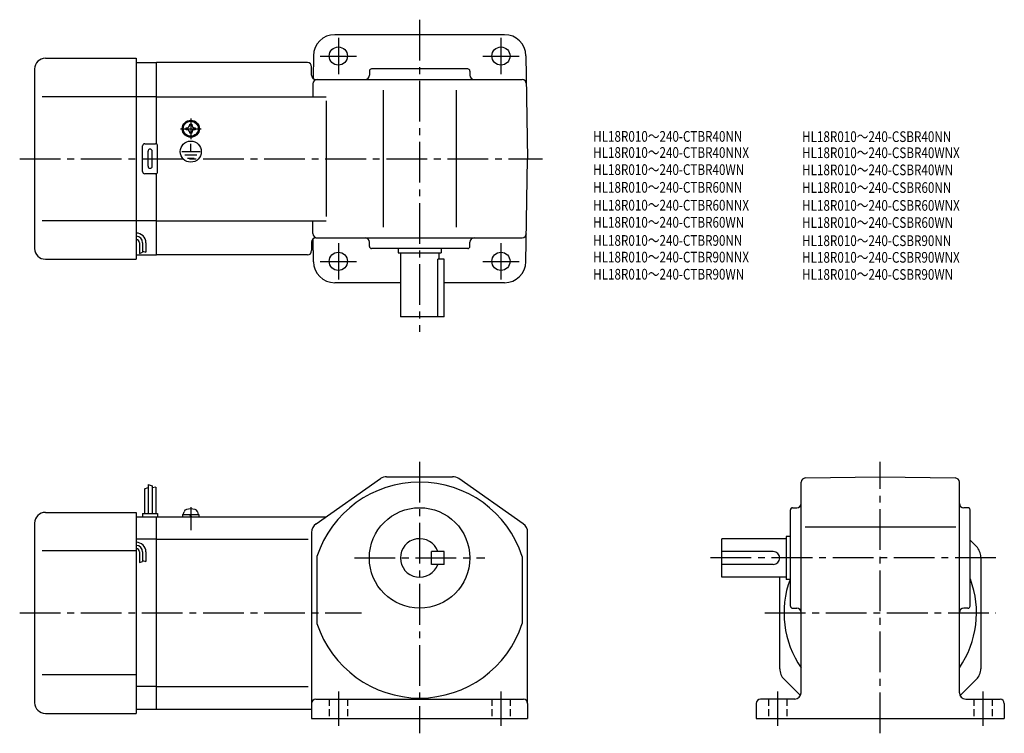
# Model space of a CAD drawing. Extents: x 44 to 504, y 44 to 377.
import ezdxf

# ---------------------------------------------------------------- set-up
doc = ezdxf.new("R2010")
doc.units = 0
doc.header["$LTSCALE"] = 2
doc.header["$MEASUREMENT"] = 0
for name, pattern in [('CENS', [13, 10, -1, 1, -1]), ('HIDDEN2', [4.7625, 3.175, -1.5875]), ('sekkei(A2)', [14.2875, 9.525, -1.5875, 1.5875, -1.5875]), ('sekkei_H', [2.38125, 1.5875, -0.79375])]:
    doc.linetypes.add(name, pattern=pattern)
doc.layers.get('0').update_dxf_attribs({"linetype": 'CONTINUOUS'})
for name, color, linetype in [('CENTER', 3, 'sekkei(A2)'), ('HIDS', 1, 'HIDDEN2'), ('HOJO', 4, 'CONTINUOUS'), ('TITLE_C', 4, 'CONTINUOUS')]:
    doc.layers.add(name, color=color, linetype=linetype)
doc.styles.get("Standard").update_dxf_attribs({"font": 'simplex.shx', "bigfont": 'extfont.shx'})

msp = doc.modelspace()

# ---------------------------------------------------------------- linework, layer by layer
for p, q in [((230.56, 370.21), (190.9, 370.21)), ((270.22, 370.21), (230.56, 370.21)), ((55.56, 359.21), (98.06, 359.21)), ((98.06, 359.21), (98.06, 265.21)), ((180.91, 360.39), (180.72, 349.73)), ((280.22, 360.39), (281.06, 312.21)), ((98.06, 357.21), (107.56, 357.21)), ((178.06, 357.21), (107.56, 357.21)), ((107.56, 319.08), (107.56, 357.21)), ((180.06, 351.21), (180.06, 355.21)), ((50.56, 354.21), (50.56, 270.21)), ((207.06, 353.21), (207.06, 351.21)), ((253.06, 354.21), (208.06, 354.21)), ((254.06, 353.21), (254.06, 351.21)), ((180.68, 347.25), (180.57, 341.21)), ((182.06, 349.21), (278.45, 349.21)), ((98.06, 341.21), (54.09, 341.21)), ((107.56, 341.21), (98.06, 341.21)), ((107.56, 341.21), (186.91, 341.21)), ((213.56, 344.21), (213.56, 280.21)), ((247.56, 344.21), (247.56, 280.21)), ((186.91, 339.21), (186.91, 285.21)), ((123.09, 328.31), (123.56, 328.31)), ((123.09, 328.03), (123.09, 328.31)), ((123.56, 328.31), (124.04, 328.31)), ((124.04, 328.31), (124.04, 328.03)), ((121.46, 326.69), (121.75, 326.69)), ((121.46, 326.21), (121.46, 326.69)), ((121.46, 325.74), (121.46, 326.21)), ((121.75, 325.74), (121.46, 325.74)), ((123.09, 324.11), (123.09, 324.4)), ((123.56, 324.11), (123.09, 324.11)), ((123.22, 322.43), (123.22, 322.73)), ((124.04, 324.11), (123.56, 324.11)), ((123.64, 322.41), (123.64, 322.71)), ((124.04, 324.4), (124.04, 324.11)), ((125.38, 326.69), (125.66, 326.69)), ((125.66, 325.74), (125.38, 325.74)), ((125.66, 326.69), (125.66, 326.21)), ((125.66, 326.21), (125.66, 325.74)), ((101.06, 306.21), (101.06, 318.21)), ((102.06, 319.21), (107.06, 319.21)), ((108.06, 306.21), (108.06, 318.21)), ((123.56, 315.51), (123.56, 319.1)), ((103.56, 308.71), (103.56, 315.71)), ((105.56, 308.71), (105.56, 315.71)), ((119.37, 315.51), (127.91, 315.51)), ((120.72, 314.01), (126.39, 314.01)), ((121.99, 312.52), (125.21, 312.52)), ((280.22, 264.04), (281.06, 312.21)), ((107.06, 305.21), (102.06, 305.21)), ((107.56, 267.21), (107.56, 305.35)), ((98.06, 283.21), (54.09, 283.21)), ((107.56, 283.21), (98.06, 283.21)), ((107.56, 283.21), (186.91, 283.21)), ((180.68, 277.18), (180.57, 283.21)), ((99.56, 272.94), (99.56, 267.93)), ((101.06, 272.94), (101.06, 268.44)), ((102.56, 272.94), (102.56, 268.44)), ((180.06, 273.21), (180.06, 269.21)), ((180.91, 264.04), (180.72, 274.69)), ((182.06, 275.21), (278.45, 275.21)), ((207.06, 271.21), (207.06, 273.21)), ((254.06, 271.21), (254.06, 273.21)), ((98.06, 267.21), (107.56, 267.21)), ((178.06, 267.21), (107.56, 267.21)), ((253.06, 270.21), (208.06, 270.21)), ((220.56, 270.21), (220.56, 268.21)), ((220.56, 268.21), (240.56, 268.21)), ((221.56, 268.21), (221.56, 238.21)), ((239.56, 268.21), (239.56, 265.21)), ((240.56, 270.21), (240.56, 268.21)), ((55.56, 265.21), (98.06, 265.21)), ((239.05, 238.21), (239.05, 265.21)), ((242.06, 265.21), (239.05, 265.21)), ((242.06, 238.21), (242.06, 265.21)), ((221.56, 254.21), (190.9, 254.21)), ((270.22, 254.21), (242.06, 254.21)), ((242.06, 238.21), (221.56, 238.21)), ((182.19, 141.5), (212.27, 162.6)), ((215.14, 163.51), (245.99, 163.51)), ((278.94, 141.5), (248.86, 162.6)), ((410.89, 162.9), (445.92, 163.51)), ((445.92, 163.51), (480.96, 162.9)), ((101.86, 157.87), (101.86, 146.31)), ((103.66, 159.93), (103.66, 146.31)), ((105.46, 159.31), (105.46, 146.31)), ((107.26, 158.68), (107.26, 146.31)), ((408.92, 62.51), (408.92, 160.9)), ((482.92, 62.51), (482.92, 160.9)), ((403.92, 103.01), (403.92, 148.01)), ((404.92, 149.01), (406.92, 149.01)), ((486.92, 149.01), (484.92, 149.01)), ((487.92, 103.01), (487.92, 148.01)), ((55.56, 146.81), (98.06, 146.81)), ((98.06, 146.81), (98.06, 52.81)), ((98.06, 144.81), (107.56, 144.81)), ((101.06, 146.31), (108.06, 146.31)), ((101.06, 146.31), (101.06, 144.81)), ((107.56, 144.81), (186.91, 144.81)), ((107.56, 54.81), (107.56, 144.81)), ((108.06, 146.31), (108.06, 144.81)), ((119.76, 145.81), (127.36, 145.81)), ((119.76, 145.81), (119.76, 144.81)), ((120.06, 145.81), (120.39, 147.04)), ((123.49, 144.81), (123.22, 145.81)), ((123.91, 144.81), (123.64, 145.81)), ((126.73, 147.04), (127.06, 145.81)), ((127.36, 145.81), (127.36, 144.81)), ((50.56, 141.81), (50.56, 57.81)), ((410.82, 140.01), (481.27, 140.01)), ((107.56, 134.22), (98.06, 134.22)), ((107.56, 134.22), (178.45, 134.22)), ((180.06, 137.41), (180.06, 50.51)), ((180.06, 137.41), (180.06, 137.41)), ((281.06, 57.51), (281.06, 137.41)), ((401.92, 134.51), (371.92, 134.51)), ((371.92, 116.51), (371.92, 134.51)), ((401.92, 135.51), (401.92, 115.51)), ((403.92, 135.51), (401.92, 135.51)), ((490.87, 130.86), (487.92, 133.81)), ((98.06, 128.81), (54.09, 128.81)), ((99.56, 128.34), (99.56, 123.32)), ((101.06, 128.34), (101.06, 123.84)), ((102.56, 128.34), (102.56, 123.84)), ((182.56, 126.2), (182.56, 94.81)), ((242.06, 128.51), (236.06, 128.51)), ((236.06, 122.51), (236.06, 128.51)), ((242.06, 122.51), (242.06, 128.51)), ((278.56, 126.2), (278.56, 94.82)), ((395.92, 128.51), (371.92, 128.51)), ((492.92, 125.91), (492.92, 73.71)), ((242.06, 122.51), (236.06, 122.51)), ((395.92, 122.51), (371.92, 122.51)), ((401.92, 116.51), (371.92, 116.51)), ((398.92, 73.71), (398.92, 116.51)), ((403.92, 115.51), (401.92, 115.51)), ((404.92, 102.01), (406.92, 102.01)), ((486.92, 102.01), (484.92, 102.01)), ((98.06, 70.81), (54.09, 70.81)), ((107.56, 65.4), (98.06, 65.4)), ((107.56, 65.4), (178.45, 65.4)), ((400.97, 68.76), (408.59, 61.14)), ((490.87, 68.76), (483.25, 61.14)), ((182.06, 59.51), (279.06, 59.51)), ((281.06, 57.51), (281.06, 50.51)), ((387.92, 57.51), (387.92, 50.51)), ((405.92, 59.51), (389.92, 59.51)), ((485.92, 59.51), (501.92, 59.51)), ((503.92, 57.51), (503.92, 50.51)), ((55.56, 52.81), (98.06, 52.81)), ((98.06, 54.81), (107.56, 54.81)), ((107.56, 54.81), (180.06, 54.81)), ((180.06, 50.51), (281.06, 50.51)), ((387.92, 50.51), (503.92, 50.51))]:
    msp.add_line(p, q)
at = {"color": 3, "linetype": 'CENS'}
msp.add_line((123.56, 149.21), (123.56, 138.49), dxfattribs=at)
for centre, radius in [((192.56, 360.21), 4.25), ((268.56, 360.21), 4.25), ((123.56, 326.21), 4), ((123.56, 326.21), 3.8), ((123.56, 326.21), 3.5), ((123.56, 315.51), 4.93), ((192.56, 264.21), 4.25), ((268.56, 264.21), 4.25), ((230.56, 125.51), 23.5)]:
    msp.add_circle(centre, radius)
for centre, radius, start, end in [((190.9, 360.21), 10, 90, 179), ((270.22, 360.21), 10, 1, 90), ((55.56, 354.21), 5, 90, 180), ((178.06, 355.21), 2, 0, 90), ((182.06, 351.21), 2, 180, 270), ((205.06, 351.21), 2, 270, 0), ((208.06, 353.21), 1, 90, 180), ((253.06, 353.21), 1, 0, 90), ((256.06, 351.21), 2, 180, 270), ((182.68, 347.21), 2, 90, 179), ((278.45, 347.21), 2, 1, 90), ((121.75, 328.03), 1.34, 270, 0), ((125.38, 328.03), 1.34, 180, 270), ((121.75, 324.4), 1.34, 0, 90), ((125.38, 324.4), 1.34, 90, 180), ((102.06, 318.21), 1, 90, 180), ((107.06, 318.21), 1, 0, 90), ((104.56, 315.71), 1, 90, 180), ((104.56, 315.71), 1, 0, 90), ((104.56, 308.71), 1, 180, 270), ((104.56, 308.71), 1, 270, 0), ((102.06, 306.21), 1, 180, 270), ((107.06, 306.21), 1, 270, 0), ((98.06, 272.94), 4.5, 0, 90), ((182.68, 277.21), 2, 181, 270), ((278.45, 277.21), 2, 270, 359), ((98.06, 272.94), 3, 0, 90), ((98.06, 272.94), 1.5, 0, 90), ((182.06, 273.21), 2, 90, 180), ((205.06, 273.21), 2, 0, 90), ((256.06, 273.21), 2, 90, 180), ((55.56, 270.21), 5, 180, 270), ((178.06, 269.21), 2, 270, 0), ((208.06, 271.21), 1, 180, 270), ((253.06, 271.21), 1, 270, 0), ((190.9, 264.21), 10, 181, 270), ((270.22, 264.21), 10, 270, 359), ((215.14, 158.51), 5, 90, 125.0497), ((245.99, 158.51), 5, 54.9509, 90), ((410.92, 160.9), 2, 91.0006, 180), ((480.92, 160.9), 2, 0, 89.0001), ((230.56, 110.51), 50.5, 18.1038, 161.8962), ((121.94, 146.63), 1.6, 102.6768, 165), ((123.56, 139.41), 9, 77.3232, 102.6768), ((125.19, 146.63), 1.6, 15, 77.3232), ((404.92, 148.01), 1, 90, 180), ((406.92, 151.01), 2, 270, 0), ((484.92, 151.01), 2, 180, 270), ((486.92, 148.01), 1, 0, 90), ((55.56, 141.81), 5, 90, 180), ((185.06, 137.41), 5, 125.0498, 180), ((276.06, 137.41), 5, 0, 54.9509), ((230.56, 125.51), 9, 19.4712, 340.5288), ((98.06, 128.34), 4.5, 0, 90), ((98.06, 128.34), 3, 0, 90), ((98.06, 128.34), 1.5, 0, 90), ((485.92, 125.91), 7, 0, 45.0002), ((395.92, 125.51), 3, 270, 90), ((445.92, 99.81), 45, 159.6377, 214.6921), ((445.92, 99.81), 45, 325.3079, 20.4378), ((404.92, 103.01), 1, 180, 270), ((406.92, 100.01), 2, 0, 90), ((484.92, 100.01), 2, 90, 180), ((486.92, 103.01), 1, 270, 0), ((230.56, 110.51), 50.5, 198.1038, 341.8962), ((405.92, 73.71), 7, 180, 225.0004), ((485.92, 73.71), 7, 315.0004, 0), ((405.92, 62.51), 3, 270, 0), ((485.92, 62.51), 3, 180, 270), ((55.56, 57.81), 5, 180, 270), ((182.06, 57.51), 2, 90, 180), ((279.06, 57.51), 2, 0, 90), ((389.92, 57.51), 2, 90, 180), ((501.92, 57.51), 2, 0, 90)]:
    msp.add_arc(centre, radius, start, end)
at = {"layer": 'CENTER'}
for p, q in [((230.56, 377.21), (230.56, 231.21)), ((192.56, 368.72), (192.56, 351.7)), ((268.56, 368.72), (268.56, 351.7)), ((184.05, 360.21), (201.07, 360.21)), ((260.05, 360.21), (277.07, 360.21)), ((123.56, 331.01), (123.56, 321.42)), ((118.77, 326.21), (128.36, 326.21)), ((43.56, 312.21), (288.06, 312.21)), ((192.56, 272.72), (192.56, 255.7)), ((268.56, 272.72), (268.56, 255.7)), ((184.05, 264.21), (201.07, 264.21)), ((260.05, 264.21), (277.07, 264.21)), ((230.56, 170.51), (230.56, 43.51)), ((445.92, 43.51), (445.92, 170.51)), ((200.06, 125.51), (261.06, 125.51)), ((499.92, 125.51), (364.92, 125.51)), ((43.56, 99.81), (203.35, 99.81)), ((391.92, 99.81), (499.92, 99.81)), ((192.56, 63.01), (192.56, 47.01)), ((268.56, 63.01), (268.56, 47.01)), ((397.92, 63.01), (397.92, 47.01)), ((493.92, 63.01), (493.92, 47.01))]:
    msp.add_line(p, q, dxfattribs=at)
at = {"layer": 'HIDS', "linetype": 'sekkei_H'}
for p, q in [((188.31, 59.51), (188.31, 50.51)), ((196.81, 59.51), (196.81, 50.51)), ((264.31, 59.51), (264.31, 50.51)), ((272.81, 59.51), (272.81, 50.51)), ((393.67, 59.51), (393.67, 50.51)), ((402.17, 59.51), (402.17, 50.51)), ((489.67, 59.51), (489.67, 50.51)), ((498.17, 59.51), (498.17, 50.51))]:
    msp.add_line(p, q, dxfattribs=at)
at = {"layer": 'HOJO'}
for p, q in [((99.56, 267.94), (101.06, 268.44)), ((101.06, 268.94), (102.56, 268.44)), ((101.86, 157.87), (103.66, 158.49)), ((103.66, 159.93), (105.46, 159.31)), ((107.26, 158.68), (105.47, 158.23)), ((101.06, 124.34), (102.56, 123.84)), ((99.56, 123.34), (101.06, 123.84))]:
    msp.add_line(p, q, dxfattribs=at)

# ---------------------------------------------------------------- texts
at = {"layer": 'TITLE_C', "width": 0.8}
for s, p in [('HL18R010～240-CTBR40NN', (311.7, 320.13)), ('HL18R010～240-CSBR40NN', (409.39, 320.02)), ('HL18R010～240-CTBR40NNX', (311.7, 312.6)), ('HL18R010～240-CSBR40WNX', (409.4, 312.49)), ('HL18R010～240-CTBR40WN', (311.7, 304.6)), ('HL18R010～240-CSBR40WN', (409.4, 304.49)), ('HL18R010～240-CTBR60NN', (311.7, 296.31)), ('HL18R010～240-CSBR60NN', (409.4, 296.21)), ('HL18R010～240-CTBR60NNX', (311.7, 287.97)), ('HL18R010～240-CSBR60WNX', (409.4, 287.86)), ('HL18R010～240-CTBR60WN', (311.7, 279.97)), ('HL18R010～240-CSBR60WN', (409.4, 279.86)), ('HL18R010～240-CTBR90NN', (311.7, 271.47)), ('HL18R010～240-CSBR90NN', (409.4, 271.36)), ('HL18R010～240-CTBR90NNX', (311.7, 263.69)), ('HL18R010～240-CSBR90WNX', (409.4, 263.58)), ('HL18R010～240-CTBR90WN', (311.7, 255.69)), ('HL18R010～240-CSBR90WN', (409.4, 255.58))]:
    msp.add_text(s, height=5, dxfattribs=at).set_placement(p)

doc.saveas('drawing.dxf')
